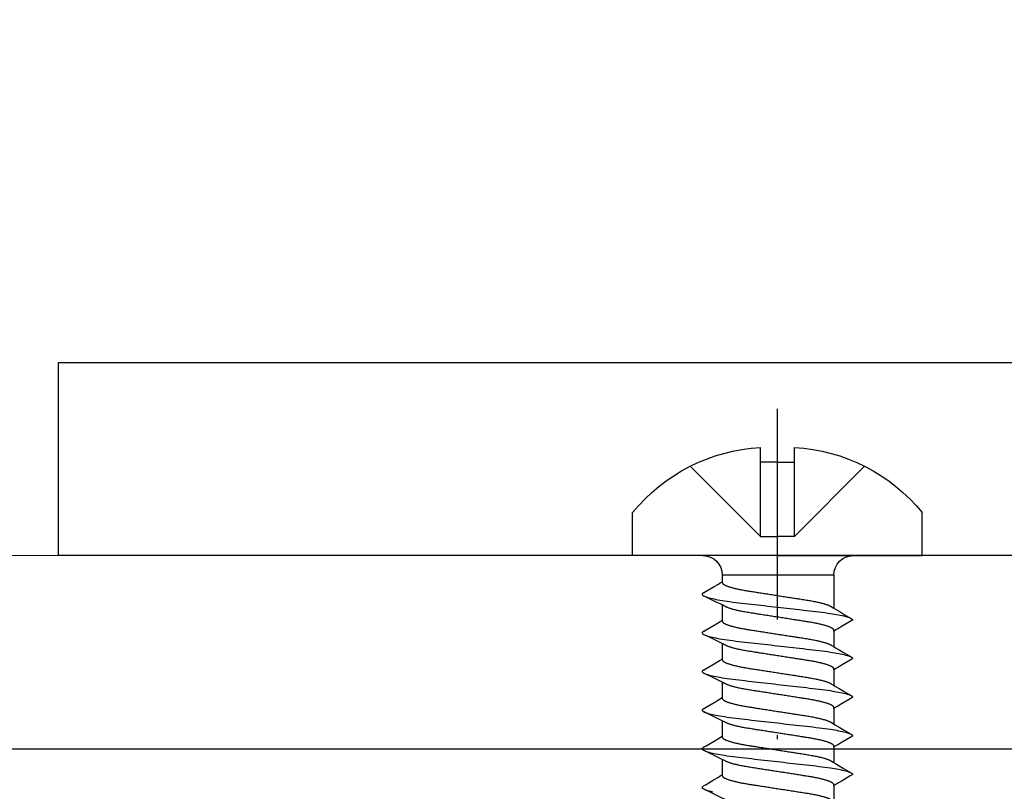
# Model space of a CAD drawing. Units: millimetres. Extents: x 12134 to 14578, y -104 to 2336.
# Drawn here: x 14406 to 14431, y 2020 to 2040 of the extents above; entities that cross this region are included whole.
import ezdxf

# ---------------------------------------------------------------- set-up
doc = ezdxf.new("R2010")
doc.units = ezdxf.units.MM
doc.linetypes.add('ACAD_ISO10W100', pattern=[18, 12, -3, 0, -3])
for name, color, linetype in [('6', 7, 'Continuous'), ('7', 8, 'Continuous'), ('ARCH STEEL', 1, 'Continuous'), ('OBJECT_1', 4, 'Continuous'), ('TEXT', 1, 'Continuous')]:
    doc.layers.add(name, color=color, linetype=linetype)
doc.layers.add('Axis', color=1, linetype='ACAD_ISO10W100', plot=False)
doc.styles.add('Romans', font='romans.shx', dxfattribs={"width": 0.8})
doc.dimstyles.new('1-16', dxfattribs={"dimscale": 16, "dimtxt": 3, "dimasz": 3, "dimexe": 1, "dimexo": 1, "dimgap": 1, "dimtad": 1, "dimdec": 0, "dimdsep": 46, "dimtxsty": 'Romans', "dimcen": 1, "dimdle": 1.5, "dimclrd": 8, "dimclre": 8, "dimclrt": 7, "dimadec": 0, "dimazin": 0, "dimtfac": 1, "dimtdec": 0, "dimtofl": 0, "dimtmove": 1, "dimatfit": 0, "dimfxl": 0.05, "dimtolj": 1, "dimtzin": 0, "dimlwd": 0, "dimlwe": -1, "dimarcsym": 1})

# ---------------------------------------------------------------- blocks, each defined once
blk = doc.blocks.new('*D5359')
at = {"layer": 'ARCH STEEL', "color": 8, "transparency": 16777216}
for p, q in [((13221.901, 2037.302), (13221.901, 2182.845)), ((14447.296, 2037.302), (14447.296, 2182.845))]:
    blk.add_line(p, q, dxfattribs=at)
at = {"layer": 'ARCH STEEL', "color": 8, "linetype": 'Continuous', "lineweight": 0, "transparency": 16777216}
blk.add_line((13245.901, 2166.845), (14423.296, 2166.845), dxfattribs=at)
at = {"layer": 'ARCH STEEL', "color": 8, "lineweight": 9, "transparency": 16777216}
for points in [[(13245.901, 2170.845), (13245.901, 2162.845), (13221.901, 2166.845)], [(14423.296, 2170.845), (14423.296, 2162.845), (14447.296, 2166.845)]]:
    blk.add_solid(points, dxfattribs=at)
at = {"layer": 'DEFPOINTS', "color": 0, "lineweight": 9, "transparency": 16777216}
for p in [(14447.296, 2166.845), (13221.901, 2021.302), (14447.296, 2021.302)]:
    blk.add_point(p, dxfattribs=at)
at = {"layer": 'ARCH STEEL', "color": 1, "transparency": 16777216, "insert": (13834.598, 2198.845), "char_height": 32, "attachment_point": 5, "style": 'Romans'}
blk.add_mtext('\\A1;LOUVER WIDTH ', dxfattribs=at)
blk = doc.blocks.new('*U5382')
at = {"layer": '6'}
for p, q in [((0, 3.75), (-1.114, 3.75)), ((0, 0), (0, 3.75)), ((-2.419, 0.44), (-2.8, 0.44)), ((-2.419, 0), (-2.419, 0.44)), ((-2.419, 0), (-2.419, -0.44)), ((0, 0), (0, -3.75)), ((-2.419, -0.44), (-2.8, -0.44)), ((0, -3.75), (-1.114, -3.75)), ((0, -3.75), (-1.114, -3.75))]:
    blk.add_line(p, q, dxfattribs=at)
for centre, start, end in [((1.763, 0.2), 129.0226, 176.9906), ((1.763, -0.2), 183.0094, 230.9774)]:
    blk.add_arc(centre, 4.569, start, end, dxfattribs=at)
at = {"layer": '7'}
for p, q in [((-0.5, 0.44), (-2.317, 2.257)), ((0.5, 1.428), (0.674, 1.428)), ((0.5, 1.428), (0.5, -1.461)), ((1.278, 1.428), (1.674, 1.428)), ((2.278, 1.428), (2.674, 1.428)), ((3.278, 1.428), (3.674, 1.428)), ((4.278, 1.428), (4.674, 1.428)), ((5.278, 1.428), (5.674, 1.428)), ((-0.5, 0.44), (-2.419, 0.44)), ((-0.5, 0.44), (-0.5, 0)), ((-0.5, -0.44), (-0.5, 0)), ((-0.5, -0.44), (-2.419, -0.44)), ((-0.5, -0.44), (-2.317, -2.257)), ((0.5, -1.461), (1.359, -1.461)), ((1.955, -1.461), (2.359, -1.461)), ((2.955, -1.461), (3.359, -1.461)), ((3.955, -1.461), (4.359, -1.461)), ((4.955, -1.461), (5.359, -1.461)), ((5.955, -1.461), (6.359, -1.461))]:
    blk.add_line(p, q, dxfattribs=at)
at = {"layer": '7', "flags": 128}
for points in [[(0.963, 1.917), (0.923, 1.849), (0.8, 1.641), (0.734, 1.529), (0.706, 1.482), (0.685, 1.446), (0.674, 1.428)], [(0.963, 1.917), (0.966, 1.922), (0.975, 1.935), (0.984, 1.943), (0.992, 1.948), (1, 1.95), (1.009, 1.948), (1.019, 1.941), (1.029, 1.93), (1.039, 1.914), (1.049, 1.893), (1.06, 1.868), (1.07, 1.839), (1.081, 1.805), (1.092, 1.766), (1.102, 1.728), (1.112, 1.686), (1.121, 1.641), (1.131, 1.593), (1.141, 1.542), (1.15, 1.488), (1.16, 1.432), (1.169, 1.373), (1.18, 1.303), (1.19, 1.23), (1.2, 1.155), (1.21, 1.078), (1.219, 1), (1.228, 0.921), (1.237, 0.84), (1.247, 0.756), (1.257, 0.669), (1.266, 0.589), (1.275, 0.508), (1.284, 0.426), (1.294, 0.342), (1.304, 0.258), (1.313, 0.172), (1.323, 0.086), (1.333, 0), (1.342, -0.082), (1.351, -0.164), (1.361, -0.245), (1.37, -0.325), (1.379, -0.405), (1.388, -0.484), (1.398, -0.575), (1.408, -0.664), (1.418, -0.751), (1.428, -0.835), (1.437, -0.919), (1.447, -0.999), (1.456, -1.078), (1.466, -1.155), (1.476, -1.23), (1.486, -1.302), (1.496, -1.373), (1.505, -1.429), (1.514, -1.483), (1.523, -1.534), (1.533, -1.583), (1.542, -1.629), (1.551, -1.673), (1.562, -1.721), (1.573, -1.764), (1.584, -1.803), (1.595, -1.837), (1.604, -1.864), (1.614, -1.887), (1.623, -1.907), (1.632, -1.922), (1.641, -1.935), (1.649, -1.943), (1.658, -1.948), (1.666, -1.95), (1.666, -1.95)], [(1.963, 1.917), (1.923, 1.849), (1.8, 1.641), (1.734, 1.529), (1.706, 1.482), (1.685, 1.446), (1.674, 1.428)], [(1.963, 1.917), (1.966, 1.922), (1.975, 1.935), (1.984, 1.943), (1.992, 1.948), (2, 1.95), (2.009, 1.948), (2.019, 1.941), (2.029, 1.93), (2.039, 1.914), (2.049, 1.893), (2.06, 1.868), (2.07, 1.839), (2.081, 1.805), (2.092, 1.766), (2.102, 1.728), (2.112, 1.686), (2.121, 1.641), (2.131, 1.593), (2.141, 1.542), (2.15, 1.488), (2.16, 1.432), (2.169, 1.373), (2.18, 1.303), (2.19, 1.23), (2.2, 1.155), (2.21, 1.078), (2.219, 1), (2.228, 0.921), (2.237, 0.84), (2.247, 0.756), (2.257, 0.669), (2.266, 0.589), (2.275, 0.508), (2.284, 0.426), (2.294, 0.342), (2.304, 0.258), (2.313, 0.172), (2.323, 0.086), (2.333, 0), (2.342, -0.082), (2.351, -0.164), (2.361, -0.245), (2.37, -0.325), (2.379, -0.405), (2.388, -0.484), (2.398, -0.575), (2.408, -0.664), (2.418, -0.751), (2.428, -0.835), (2.437, -0.919), (2.447, -0.999), (2.456, -1.078), (2.466, -1.155), (2.476, -1.23), (2.486, -1.302), (2.496, -1.373), (2.505, -1.429), (2.514, -1.483), (2.523, -1.534), (2.533, -1.583), (2.542, -1.629), (2.551, -1.673), (2.562, -1.721), (2.573, -1.764), (2.584, -1.803), (2.595, -1.837), (2.604, -1.864), (2.614, -1.887), (2.623, -1.907), (2.632, -1.922), (2.641, -1.935), (2.649, -1.943), (2.658, -1.948), (2.666, -1.95), (2.666, -1.95)], [(2.963, 1.917), (2.923, 1.849), (2.8, 1.641), (2.734, 1.529), (2.706, 1.482), (2.685, 1.446), (2.674, 1.428)], [(2.963, 1.917), (2.966, 1.922), (2.975, 1.935), (2.984, 1.943), (2.992, 1.948), (3, 1.95), (3.009, 1.948), (3.019, 1.941), (3.029, 1.93), (3.039, 1.914), (3.049, 1.893), (3.06, 1.868), (3.07, 1.839), (3.081, 1.805), (3.092, 1.766), (3.102, 1.728), (3.112, 1.686), (3.121, 1.641), (3.131, 1.593), (3.141, 1.542), (3.15, 1.488), (3.16, 1.432), (3.169, 1.373), (3.18, 1.303), (3.19, 1.23), (3.2, 1.155), (3.21, 1.078), (3.219, 1), (3.228, 0.921), (3.237, 0.84), (3.247, 0.756), (3.257, 0.669), (3.266, 0.589), (3.275, 0.508), (3.284, 0.426), (3.294, 0.342), (3.304, 0.258), (3.313, 0.172), (3.323, 0.086), (3.333, 0), (3.342, -0.082), (3.351, -0.164), (3.361, -0.245), (3.37, -0.325), (3.379, -0.405), (3.388, -0.484), (3.398, -0.575), (3.408, -0.664), (3.418, -0.751), (3.428, -0.835), (3.437, -0.919), (3.447, -0.999), (3.456, -1.078), (3.466, -1.155), (3.476, -1.23), (3.486, -1.302), (3.496, -1.373), (3.505, -1.429), (3.514, -1.483), (3.523, -1.534), (3.533, -1.583), (3.542, -1.629), (3.551, -1.673), (3.562, -1.721), (3.573, -1.764), (3.584, -1.803), (3.595, -1.837), (3.604, -1.864), (3.614, -1.887), (3.623, -1.907), (3.632, -1.922), (3.641, -1.935), (3.649, -1.943), (3.658, -1.948), (3.666, -1.95), (3.666, -1.95)], [(3.963, 1.917), (3.923, 1.849), (3.8, 1.641), (3.734, 1.529), (3.706, 1.482), (3.685, 1.446), (3.674, 1.428)], [(3.963, 1.917), (3.966, 1.922), (3.975, 1.935), (3.984, 1.943), (3.992, 1.948), (4, 1.95), (4.009, 1.948), (4.019, 1.941), (4.029, 1.93), (4.039, 1.914), (4.049, 1.893), (4.06, 1.868), (4.07, 1.839), (4.081, 1.805), (4.092, 1.766), (4.102, 1.728), (4.112, 1.686), (4.121, 1.641), (4.131, 1.593), (4.141, 1.542), (4.15, 1.488), (4.16, 1.432), (4.169, 1.373), (4.18, 1.303), (4.19, 1.23), (4.2, 1.155), (4.21, 1.078), (4.219, 1), (4.228, 0.921), (4.237, 0.84), (4.247, 0.756), (4.257, 0.669), (4.266, 0.589), (4.275, 0.508), (4.284, 0.426), (4.294, 0.342), (4.304, 0.258), (4.313, 0.172), (4.323, 0.086), (4.333, 0), (4.342, -0.082), (4.351, -0.164), (4.361, -0.245), (4.37, -0.325), (4.379, -0.405), (4.388, -0.484), (4.398, -0.575), (4.408, -0.664), (4.418, -0.751), (4.428, -0.835), (4.437, -0.919), (4.447, -0.999), (4.456, -1.078), (4.466, -1.155), (4.476, -1.23), (4.486, -1.302), (4.496, -1.373), (4.505, -1.429), (4.514, -1.483), (4.523, -1.534), (4.533, -1.583), (4.542, -1.629), (4.551, -1.673), (4.562, -1.721), (4.573, -1.764), (4.584, -1.803), (4.595, -1.837), (4.604, -1.864), (4.614, -1.887), (4.623, -1.907), (4.632, -1.922), (4.641, -1.935), (4.649, -1.943), (4.658, -1.948), (4.666, -1.95), (4.666, -1.95)], [(4.963, 1.917), (4.923, 1.849), (4.8, 1.641), (4.734, 1.529), (4.706, 1.482), (4.685, 1.446), (4.674, 1.428)], [(4.963, 1.917), (4.966, 1.922), (4.975, 1.935), (4.984, 1.943), (4.992, 1.948), (5, 1.95), (5.009, 1.948), (5.019, 1.941), (5.029, 1.93), (5.039, 1.914), (5.049, 1.893), (5.06, 1.868), (5.07, 1.839), (5.081, 1.805), (5.092, 1.766), (5.102, 1.728), (5.112, 1.686), (5.121, 1.641), (5.131, 1.593), (5.141, 1.542), (5.15, 1.488), (5.16, 1.432), (5.169, 1.373), (5.18, 1.303), (5.19, 1.23), (5.2, 1.155), (5.21, 1.078), (5.219, 1), (5.228, 0.921), (5.237, 0.84), (5.247, 0.756), (5.257, 0.669), (5.266, 0.589), (5.275, 0.508), (5.284, 0.426), (5.294, 0.342), (5.304, 0.258), (5.313, 0.172), (5.323, 0.086), (5.333, 0), (5.342, -0.082), (5.351, -0.164), (5.361, -0.245), (5.37, -0.325), (5.379, -0.405), (5.388, -0.484), (5.398, -0.575), (5.408, -0.664), (5.418, -0.751), (5.428, -0.835), (5.437, -0.919), (5.447, -0.999), (5.456, -1.078), (5.466, -1.155), (5.476, -1.23), (5.486, -1.302), (5.496, -1.373), (5.505, -1.429), (5.514, -1.483), (5.523, -1.534), (5.533, -1.583), (5.542, -1.629), (5.551, -1.673), (5.562, -1.721), (5.573, -1.764), (5.584, -1.803), (5.595, -1.837), (5.604, -1.864), (5.614, -1.887), (5.623, -1.907), (5.632, -1.922), (5.641, -1.935), (5.649, -1.943), (5.658, -1.948), (5.666, -1.95), (5.666, -1.95)], [(5.963, 1.917), (5.923, 1.849), (5.8, 1.641), (5.734, 1.529), (5.706, 1.482), (5.685, 1.446), (5.674, 1.428)], [(5.963, 1.917), (5.966, 1.922), (5.975, 1.935), (5.984, 1.943), (5.992, 1.948), (6, 1.95), (6.009, 1.948), (6.019, 1.941), (6.029, 1.93), (6.039, 1.914), (6.049, 1.893), (6.06, 1.868), (6.07, 1.839), (6.081, 1.805), (6.092, 1.766), (6.102, 1.728), (6.112, 1.686)], [(1.666, -1.95), (1.706, -1.882), (1.828, -1.674), (1.895, -1.562), (1.923, -1.515), (1.944, -1.479), (1.955, -1.461)], [(2.666, -1.95), (2.706, -1.882), (2.828, -1.674), (2.895, -1.562), (2.923, -1.515), (2.944, -1.479), (2.955, -1.461)], [(3.666, -1.95), (3.706, -1.882), (3.828, -1.674), (3.895, -1.562), (3.923, -1.515), (3.944, -1.479), (3.955, -1.461)], [(4.666, -1.95), (4.706, -1.882), (4.828, -1.674), (4.895, -1.562), (4.923, -1.515), (4.944, -1.479), (4.955, -1.461)], [(5.666, -1.95), (5.706, -1.882), (5.828, -1.674), (5.895, -1.562), (5.923, -1.515), (5.944, -1.479), (5.955, -1.461)]]:
    blk.add_lwpolyline(points, dxfattribs=at)
at = {"layer": '7'}
for centre, start, end in [((0.5, 1.928), 180, 270), ((0.5, -1.961), 90, 180)]:
    blk.add_arc(centre, 0.5, start, end, dxfattribs=at)
for points, knots in [([(1.955, -1.461), (1.927, -1.461), (1.921, -1.46), (1.911, -1.455), (1.901, -1.447), (1.891, -1.435), (1.881, -1.42), (1.87, -1.402), (1.86, -1.38), (1.849, -1.355), (1.838, -1.327), (1.827, -1.295), (1.816, -1.259), (1.804, -1.221), (1.793, -1.179), (1.782, -1.135), (1.771, -1.088), (1.761, -1.039), (1.75, -0.987), (1.74, -0.934), (1.73, -0.879), (1.72, -0.823), (1.711, -0.766), (1.702, -0.708), (1.693, -0.648), (1.683, -0.586), (1.673, -0.522), (1.663, -0.456), (1.652, -0.388), (1.642, -0.319), (1.631, -0.248), (1.619, -0.177), (1.608, -0.105), (1.597, -0.033), (1.586, 0.039), (1.575, 0.111), (1.564, 0.182), (1.553, 0.252), (1.542, 0.321), (1.532, 0.388), (1.522, 0.454), (1.512, 0.517), (1.501, 0.583), (1.491, 0.65), (1.48, 0.719), (1.469, 0.786), (1.458, 0.85), (1.446, 0.913), (1.434, 0.97), (1.423, 1.022), (1.412, 1.069), (1.401, 1.113), (1.39, 1.155), (1.379, 1.193), (1.368, 1.228), (1.357, 1.26), (1.346, 1.288), (1.335, 1.313), (1.325, 1.334), (1.319, 1.345), (1.039, 1.914)], [0, 0, 0, 0, 0.01636, 0.032918, 0.049658, 0.066561, 0.083609, 0.100475, 0.117442, 0.13449, 0.151597, 0.169092, 0.186604, 0.204109, 0.221583, 0.239003, 0.256348, 0.273594, 0.290684, 0.307635, 0.324428, 0.341045, 0.357469, 0.373492, 0.38969, 0.406068, 0.422611, 0.439643, 0.456809, 0.474087, 0.491457, 0.508896, 0.526382, 0.543891, 0.561362, 0.57881, 0.596211, 0.613544, 0.630786, 0.647611, 0.664308, 0.680859, 0.697246, 0.716518, 0.735597, 0.754894, 0.774443, 0.794216, 0.814184, 0.831393, 0.848699, 0.866081, 0.883517, 0.900983, 0.918145, 0.935291, 0.952401, 0.969453, 0.98677, 1, 1, 1, 1]), ([(2.955, -1.461), (2.927, -1.461), (2.921, -1.46), (2.911, -1.455), (2.901, -1.447), (2.891, -1.435), (2.881, -1.42), (2.87, -1.402), (2.86, -1.38), (2.849, -1.355), (2.838, -1.327), (2.827, -1.295), (2.816, -1.259), (2.804, -1.221), (2.793, -1.179), (2.782, -1.135), (2.771, -1.088), (2.761, -1.039), (2.75, -0.987), (2.74, -0.934), (2.73, -0.879), (2.72, -0.823), (2.711, -0.766), (2.702, -0.708), (2.693, -0.648), (2.683, -0.586), (2.673, -0.522), (2.663, -0.456), (2.652, -0.388), (2.642, -0.319), (2.631, -0.248), (2.619, -0.177), (2.608, -0.105), (2.597, -0.033), (2.586, 0.039), (2.575, 0.111), (2.564, 0.182), (2.553, 0.252), (2.542, 0.321), (2.532, 0.388), (2.522, 0.454), (2.512, 0.517), (2.501, 0.583), (2.491, 0.65), (2.48, 0.719), (2.469, 0.786), (2.458, 0.85), (2.446, 0.913), (2.434, 0.97), (2.423, 1.022), (2.412, 1.069), (2.401, 1.113), (2.39, 1.155), (2.379, 1.193), (2.368, 1.228), (2.357, 1.26), (2.346, 1.288), (2.335, 1.313), (2.325, 1.334), (2.319, 1.345), (2.039, 1.914)], [0, 0, 0, 0, 0.01636, 0.032918, 0.049658, 0.066561, 0.083609, 0.100475, 0.117442, 0.13449, 0.151597, 0.169092, 0.186604, 0.204109, 0.221583, 0.239003, 0.256348, 0.273594, 0.290684, 0.307635, 0.324428, 0.341045, 0.357469, 0.373492, 0.38969, 0.406068, 0.422611, 0.439643, 0.456809, 0.474087, 0.491457, 0.508896, 0.526382, 0.543891, 0.561362, 0.57881, 0.596211, 0.613544, 0.630786, 0.647611, 0.664308, 0.680859, 0.697246, 0.716518, 0.735597, 0.754894, 0.774443, 0.794216, 0.814184, 0.831393, 0.848699, 0.866081, 0.883517, 0.900983, 0.918145, 0.935291, 0.952401, 0.969453, 0.98677, 1, 1, 1, 1]), ([(3.955, -1.461), (3.927, -1.461), (3.921, -1.46), (3.911, -1.455), (3.901, -1.447), (3.891, -1.435), (3.881, -1.42), (3.87, -1.402), (3.86, -1.38), (3.849, -1.355), (3.838, -1.327), (3.827, -1.295), (3.816, -1.259), (3.804, -1.221), (3.793, -1.179), (3.782, -1.135), (3.771, -1.088), (3.761, -1.039), (3.75, -0.987), (3.74, -0.934), (3.73, -0.879), (3.72, -0.823), (3.711, -0.766), (3.702, -0.708), (3.693, -0.648), (3.683, -0.586), (3.673, -0.522), (3.663, -0.456), (3.652, -0.388), (3.642, -0.319), (3.631, -0.248), (3.619, -0.177), (3.608, -0.105), (3.597, -0.033), (3.586, 0.039), (3.575, 0.111), (3.564, 0.182), (3.553, 0.252), (3.542, 0.321), (3.532, 0.388), (3.522, 0.454), (3.512, 0.517), (3.501, 0.583), (3.491, 0.65), (3.48, 0.719), (3.469, 0.786), (3.458, 0.85), (3.446, 0.913), (3.434, 0.97), (3.423, 1.022), (3.412, 1.069), (3.401, 1.113), (3.39, 1.155), (3.379, 1.193), (3.368, 1.228), (3.357, 1.26), (3.346, 1.288), (3.335, 1.313), (3.325, 1.334), (3.319, 1.345), (3.039, 1.914)], [0, 0, 0, 0, 0.01636, 0.032918, 0.049658, 0.066561, 0.083609, 0.100475, 0.117442, 0.13449, 0.151597, 0.169092, 0.186604, 0.204109, 0.221583, 0.239003, 0.256348, 0.273594, 0.290684, 0.307635, 0.324428, 0.341045, 0.357469, 0.373492, 0.38969, 0.406068, 0.422611, 0.439643, 0.456809, 0.474087, 0.491457, 0.508896, 0.526382, 0.543891, 0.561362, 0.57881, 0.596211, 0.613544, 0.630786, 0.647611, 0.664308, 0.680859, 0.697246, 0.716518, 0.735597, 0.754894, 0.774443, 0.794216, 0.814184, 0.831393, 0.848699, 0.866081, 0.883517, 0.900983, 0.918145, 0.935291, 0.952401, 0.969453, 0.98677, 1, 1, 1, 1]), ([(4.955, -1.461), (4.927, -1.461), (4.921, -1.46), (4.911, -1.455), (4.901, -1.447), (4.891, -1.435), (4.881, -1.42), (4.87, -1.402), (4.86, -1.38), (4.849, -1.355), (4.838, -1.327), (4.827, -1.295), (4.816, -1.259), (4.804, -1.221), (4.793, -1.179), (4.782, -1.135), (4.771, -1.088), (4.761, -1.039), (4.75, -0.987), (4.74, -0.934), (4.73, -0.879), (4.72, -0.823), (4.711, -0.766), (4.702, -0.708), (4.693, -0.648), (4.683, -0.586), (4.673, -0.522), (4.663, -0.456), (4.652, -0.388), (4.642, -0.319), (4.631, -0.248), (4.619, -0.177), (4.608, -0.105), (4.597, -0.033), (4.586, 0.039), (4.575, 0.111), (4.564, 0.182), (4.553, 0.252), (4.542, 0.321), (4.532, 0.388), (4.522, 0.454), (4.512, 0.517), (4.501, 0.583), (4.491, 0.65), (4.48, 0.719), (4.469, 0.786), (4.458, 0.85), (4.446, 0.913), (4.434, 0.97), (4.423, 1.022), (4.412, 1.069), (4.401, 1.113), (4.39, 1.155), (4.379, 1.193), (4.368, 1.228), (4.357, 1.26), (4.346, 1.288), (4.335, 1.313), (4.325, 1.334), (4.319, 1.345), (4.039, 1.914)], [0, 0, 0, 0, 0.01636, 0.032918, 0.049658, 0.066561, 0.083609, 0.100475, 0.117442, 0.13449, 0.151597, 0.169092, 0.186604, 0.204109, 0.221583, 0.239003, 0.256348, 0.273594, 0.290684, 0.307635, 0.324428, 0.341045, 0.357469, 0.373492, 0.38969, 0.406068, 0.422611, 0.439643, 0.456809, 0.474087, 0.491457, 0.508896, 0.526382, 0.543891, 0.561362, 0.57881, 0.596211, 0.613544, 0.630786, 0.647611, 0.664308, 0.680859, 0.697246, 0.716518, 0.735597, 0.754894, 0.774443, 0.794216, 0.814184, 0.831393, 0.848699, 0.866081, 0.883517, 0.900983, 0.918145, 0.935291, 0.952401, 0.969453, 0.98677, 1, 1, 1, 1]), ([(5.955, -1.461), (5.927, -1.461), (5.921, -1.46), (5.911, -1.455), (5.901, -1.447), (5.891, -1.435), (5.881, -1.42), (5.87, -1.402), (5.86, -1.38), (5.849, -1.355), (5.838, -1.327), (5.827, -1.295), (5.816, -1.259), (5.804, -1.221), (5.793, -1.179), (5.782, -1.135), (5.771, -1.088), (5.761, -1.039), (5.75, -0.987), (5.74, -0.934), (5.73, -0.879), (5.72, -0.823), (5.711, -0.766), (5.702, -0.708), (5.693, -0.648), (5.683, -0.586), (5.673, -0.522), (5.663, -0.456), (5.652, -0.388), (5.642, -0.319), (5.631, -0.248), (5.619, -0.177), (5.608, -0.105), (5.597, -0.033), (5.586, 0.039), (5.575, 0.111), (5.564, 0.182), (5.553, 0.252), (5.542, 0.321), (5.532, 0.388), (5.522, 0.454), (5.512, 0.517), (5.501, 0.583), (5.491, 0.65), (5.48, 0.719), (5.469, 0.786), (5.458, 0.85), (5.446, 0.913), (5.434, 0.97), (5.423, 1.022), (5.412, 1.069), (5.401, 1.113), (5.39, 1.155), (5.379, 1.193), (5.368, 1.228), (5.357, 1.26), (5.346, 1.288), (5.335, 1.313), (5.325, 1.334), (5.319, 1.345), (5.039, 1.914)], [0, 0, 0, 0, 0.01636, 0.032918, 0.049658, 0.066561, 0.083609, 0.100475, 0.117442, 0.13449, 0.151597, 0.169092, 0.186604, 0.204109, 0.221583, 0.239003, 0.256348, 0.273594, 0.290684, 0.307635, 0.324428, 0.341045, 0.357469, 0.373492, 0.38969, 0.406068, 0.422611, 0.439643, 0.456809, 0.474087, 0.491457, 0.508896, 0.526382, 0.543891, 0.561362, 0.57881, 0.596211, 0.613544, 0.630786, 0.647611, 0.664308, 0.680859, 0.697246, 0.716518, 0.735597, 0.754894, 0.774443, 0.794216, 0.814184, 0.831393, 0.848699, 0.866081, 0.883517, 0.900983, 0.918145, 0.935291, 0.952401, 0.969453, 0.98677, 1, 1, 1, 1]), ([(6.955, -1.461), (6.927, -1.461), (6.921, -1.46), (6.911, -1.455), (6.901, -1.447), (6.891, -1.435), (6.881, -1.42), (6.87, -1.402), (6.86, -1.38), (6.849, -1.355), (6.838, -1.327), (6.827, -1.295), (6.816, -1.259), (6.804, -1.221), (6.793, -1.179), (6.782, -1.135), (6.771, -1.088), (6.761, -1.039), (6.75, -0.987), (6.74, -0.934), (6.73, -0.879), (6.72, -0.823), (6.711, -0.766), (6.702, -0.708), (6.693, -0.648), (6.683, -0.586), (6.673, -0.522), (6.663, -0.456), (6.652, -0.388), (6.642, -0.319), (6.631, -0.248), (6.619, -0.177), (6.608, -0.105), (6.597, -0.033), (6.586, 0.039), (6.575, 0.111), (6.564, 0.182), (6.553, 0.252), (6.542, 0.321), (6.532, 0.388), (6.522, 0.454), (6.512, 0.517), (6.501, 0.583), (6.491, 0.65), (6.48, 0.719), (6.469, 0.786), (6.458, 0.85), (6.446, 0.913), (6.434, 0.97), (6.423, 1.022), (6.412, 1.069), (6.401, 1.113), (6.39, 1.155), (6.379, 1.193), (6.368, 1.228), (6.357, 1.26), (6.346, 1.288), (6.335, 1.313), (6.325, 1.334), (6.319, 1.345), (6.039, 1.914)], [0, 0, 0, 0, 0.01636, 0.032918, 0.049658, 0.066561, 0.083609, 0.100475, 0.117442, 0.13449, 0.151597, 0.169092, 0.186604, 0.204109, 0.221583, 0.239003, 0.256348, 0.273594, 0.290684, 0.307635, 0.324428, 0.341045, 0.357469, 0.373492, 0.38969, 0.406068, 0.422611, 0.439643, 0.456809, 0.474087, 0.491457, 0.508896, 0.526382, 0.543891, 0.561362, 0.57881, 0.596211, 0.613544, 0.630786, 0.647611, 0.664308, 0.680859, 0.697246, 0.716518, 0.735597, 0.754894, 0.774443, 0.794216, 0.814184, 0.831393, 0.848699, 0.866081, 0.883517, 0.900983, 0.918145, 0.935291, 0.952401, 0.969453, 0.98677, 1, 1, 1, 1]), ([(0.674, 1.428), (0.702, 1.428), (0.708, 1.427), (0.718, 1.422), (0.727, 1.414), (0.738, 1.402), (0.748, 1.387), (0.758, 1.369), (0.769, 1.347), (0.78, 1.322), (0.791, 1.294), (0.802, 1.262), (0.813, 1.226), (0.824, 1.188), (0.835, 1.146), (0.847, 1.102), (0.857, 1.055), (0.868, 1.006), (0.879, 0.955), (0.889, 0.901), (0.899, 0.847), (0.909, 0.79), (0.918, 0.733), (0.927, 0.675), (0.936, 0.615), (0.946, 0.553), (0.956, 0.489), (0.966, 0.423), (0.976, 0.355), (0.987, 0.286), (0.998, 0.215), (1.009, 0.144), (1.02, 0.072), (1.032, 0), (1.043, -0.072), (1.054, -0.144), (1.065, -0.215), (1.076, -0.285), (1.087, -0.354), (1.097, -0.421), (1.107, -0.486), (1.117, -0.55), (1.127, -0.616), (1.138, -0.683), (1.148, -0.752), (1.16, -0.818), (1.171, -0.883), (1.183, -0.946), (1.195, -1.003), (1.206, -1.055), (1.217, -1.102), (1.228, -1.146), (1.239, -1.187), (1.25, -1.226), (1.261, -1.261), (1.272, -1.292), (1.283, -1.321), (1.294, -1.346), (1.304, -1.367), (1.31, -1.378), (1.623, -1.907)], [0, 0, 0, 0, 0.01636, 0.032918, 0.049658, 0.066561, 0.083609, 0.100475, 0.117442, 0.13449, 0.151597, 0.169092, 0.186604, 0.204108, 0.221583, 0.239003, 0.256348, 0.273594, 0.290684, 0.307635, 0.324428, 0.341045, 0.357469, 0.373492, 0.38969, 0.406068, 0.422611, 0.439643, 0.456808, 0.474087, 0.491457, 0.508896, 0.526382, 0.543891, 0.561362, 0.578809, 0.596211, 0.613544, 0.630785, 0.64761, 0.664307, 0.680858, 0.697246, 0.716518, 0.735597, 0.754893, 0.774442, 0.794216, 0.814183, 0.831392, 0.848699, 0.866081, 0.883517, 0.900983, 0.918144, 0.935291, 0.952401, 0.969452, 0.986769, 1, 1, 1, 1]), ([(1.674, 1.428), (1.702, 1.428), (1.708, 1.427), (1.718, 1.422), (1.727, 1.414), (1.738, 1.402), (1.748, 1.387), (1.758, 1.369), (1.769, 1.347), (1.78, 1.322), (1.791, 1.294), (1.802, 1.262), (1.813, 1.226), (1.824, 1.188), (1.835, 1.146), (1.847, 1.102), (1.857, 1.055), (1.868, 1.006), (1.879, 0.955), (1.889, 0.901), (1.899, 0.847), (1.909, 0.79), (1.918, 0.733), (1.927, 0.675), (1.936, 0.615), (1.946, 0.553), (1.956, 0.489), (1.966, 0.423), (1.976, 0.355), (1.987, 0.286), (1.998, 0.215), (2.009, 0.144), (2.02, 0.072), (2.032, 0), (2.043, -0.072), (2.054, -0.144), (2.065, -0.215), (2.076, -0.285), (2.087, -0.354), (2.097, -0.421), (2.107, -0.486), (2.117, -0.55), (2.127, -0.616), (2.138, -0.683), (2.148, -0.752), (2.16, -0.818), (2.171, -0.883), (2.183, -0.946), (2.195, -1.003), (2.206, -1.055), (2.217, -1.102), (2.228, -1.146), (2.239, -1.187), (2.25, -1.226), (2.261, -1.261), (2.272, -1.292), (2.283, -1.321), (2.294, -1.346), (2.304, -1.367), (2.31, -1.378), (2.623, -1.907)], [0, 0, 0, 0, 0.01636, 0.032918, 0.049658, 0.066561, 0.083609, 0.100475, 0.117442, 0.13449, 0.151597, 0.169092, 0.186604, 0.204108, 0.221583, 0.239003, 0.256348, 0.273594, 0.290684, 0.307635, 0.324428, 0.341045, 0.357469, 0.373492, 0.38969, 0.406068, 0.422611, 0.439643, 0.456808, 0.474087, 0.491457, 0.508896, 0.526382, 0.543891, 0.561362, 0.578809, 0.596211, 0.613544, 0.630785, 0.64761, 0.664307, 0.680858, 0.697246, 0.716518, 0.735597, 0.754893, 0.774442, 0.794216, 0.814183, 0.831392, 0.848699, 0.866081, 0.883517, 0.900983, 0.918144, 0.935291, 0.952401, 0.969452, 0.986769, 1, 1, 1, 1]), ([(2.674, 1.428), (2.702, 1.428), (2.708, 1.427), (2.718, 1.422), (2.727, 1.414), (2.738, 1.402), (2.748, 1.387), (2.758, 1.369), (2.769, 1.347), (2.78, 1.322), (2.791, 1.294), (2.802, 1.262), (2.813, 1.226), (2.824, 1.188), (2.835, 1.146), (2.847, 1.102), (2.857, 1.055), (2.868, 1.006), (2.879, 0.955), (2.889, 0.901), (2.899, 0.847), (2.909, 0.79), (2.918, 0.733), (2.927, 0.675), (2.936, 0.615), (2.946, 0.553), (2.956, 0.489), (2.966, 0.423), (2.976, 0.355), (2.987, 0.286), (2.998, 0.215), (3.009, 0.144), (3.02, 0.072), (3.032, 0), (3.043, -0.072), (3.054, -0.144), (3.065, -0.215), (3.076, -0.285), (3.087, -0.354), (3.097, -0.421), (3.107, -0.486), (3.117, -0.55), (3.127, -0.616), (3.138, -0.683), (3.148, -0.752), (3.16, -0.818), (3.171, -0.883), (3.183, -0.946), (3.195, -1.003), (3.206, -1.055), (3.217, -1.102), (3.228, -1.146), (3.239, -1.187), (3.25, -1.226), (3.261, -1.261), (3.272, -1.292), (3.283, -1.321), (3.294, -1.346), (3.304, -1.367), (3.31, -1.378), (3.623, -1.907)], [0, 0, 0, 0, 0.01636, 0.032918, 0.049658, 0.066561, 0.083609, 0.100475, 0.117442, 0.13449, 0.151597, 0.169092, 0.186604, 0.204108, 0.221583, 0.239003, 0.256348, 0.273594, 0.290684, 0.307635, 0.324428, 0.341045, 0.357469, 0.373492, 0.38969, 0.406068, 0.422611, 0.439643, 0.456808, 0.474087, 0.491457, 0.508896, 0.526382, 0.543891, 0.561362, 0.578809, 0.596211, 0.613544, 0.630785, 0.64761, 0.664307, 0.680858, 0.697246, 0.716518, 0.735597, 0.754893, 0.774442, 0.794216, 0.814183, 0.831392, 0.848699, 0.866081, 0.883517, 0.900983, 0.918144, 0.935291, 0.952401, 0.969452, 0.986769, 1, 1, 1, 1]), ([(3.674, 1.428), (3.702, 1.428), (3.708, 1.427), (3.718, 1.422), (3.727, 1.414), (3.738, 1.402), (3.748, 1.387), (3.758, 1.369), (3.769, 1.347), (3.78, 1.322), (3.791, 1.294), (3.802, 1.262), (3.813, 1.226), (3.824, 1.188), (3.835, 1.146), (3.847, 1.102), (3.857, 1.055), (3.868, 1.006), (3.879, 0.955), (3.889, 0.901), (3.899, 0.847), (3.909, 0.79), (3.918, 0.733), (3.927, 0.675), (3.936, 0.615), (3.946, 0.553), (3.956, 0.489), (3.966, 0.423), (3.976, 0.355), (3.987, 0.286), (3.998, 0.215), (4.009, 0.144), (4.02, 0.072), (4.032, 0), (4.043, -0.072), (4.054, -0.144), (4.065, -0.215), (4.076, -0.285), (4.087, -0.354), (4.097, -0.421), (4.107, -0.486), (4.117, -0.55), (4.127, -0.616), (4.138, -0.683), (4.148, -0.752), (4.16, -0.818), (4.171, -0.883), (4.183, -0.946), (4.195, -1.003), (4.206, -1.055), (4.217, -1.102), (4.228, -1.146), (4.239, -1.187), (4.25, -1.226), (4.261, -1.261), (4.272, -1.292), (4.283, -1.321), (4.294, -1.346), (4.304, -1.367), (4.31, -1.378), (4.623, -1.907)], [0, 0, 0, 0, 0.01636, 0.032918, 0.049658, 0.066561, 0.083609, 0.100475, 0.117442, 0.13449, 0.151597, 0.169092, 0.186604, 0.204108, 0.221583, 0.239003, 0.256348, 0.273594, 0.290684, 0.307635, 0.324428, 0.341045, 0.357469, 0.373492, 0.38969, 0.406068, 0.422611, 0.439643, 0.456808, 0.474087, 0.491457, 0.508896, 0.526382, 0.543891, 0.561362, 0.578809, 0.596211, 0.613544, 0.630785, 0.64761, 0.664307, 0.680858, 0.697246, 0.716518, 0.735597, 0.754893, 0.774442, 0.794216, 0.814183, 0.831392, 0.848699, 0.866081, 0.883517, 0.900983, 0.918144, 0.935291, 0.952401, 0.969452, 0.986769, 1, 1, 1, 1]), ([(4.674, 1.428), (4.702, 1.428), (4.708, 1.427), (4.718, 1.422), (4.727, 1.414), (4.738, 1.402), (4.748, 1.387), (4.758, 1.369), (4.769, 1.347), (4.78, 1.322), (4.791, 1.294), (4.802, 1.262), (4.813, 1.226), (4.824, 1.188), (4.835, 1.146), (4.847, 1.102), (4.857, 1.055), (4.868, 1.006), (4.879, 0.955), (4.889, 0.901), (4.899, 0.847), (4.909, 0.79), (4.918, 0.733), (4.927, 0.675), (4.936, 0.615), (4.946, 0.553), (4.956, 0.489), (4.966, 0.423), (4.976, 0.355), (4.987, 0.286), (4.998, 0.215), (5.009, 0.144), (5.02, 0.072), (5.032, 0), (5.043, -0.072), (5.054, -0.144), (5.065, -0.215), (5.076, -0.285), (5.087, -0.354), (5.097, -0.421), (5.107, -0.486), (5.117, -0.55), (5.127, -0.616), (5.138, -0.683), (5.148, -0.752), (5.16, -0.818), (5.171, -0.883), (5.183, -0.946), (5.195, -1.003), (5.206, -1.055), (5.217, -1.102), (5.228, -1.146), (5.239, -1.187), (5.25, -1.226), (5.261, -1.261), (5.272, -1.292), (5.283, -1.321), (5.294, -1.346), (5.304, -1.367), (5.31, -1.378), (5.623, -1.907)], [0, 0, 0, 0, 0.01636, 0.032918, 0.049658, 0.066561, 0.083609, 0.100475, 0.117442, 0.13449, 0.151597, 0.169092, 0.186604, 0.204108, 0.221583, 0.239003, 0.256348, 0.273594, 0.290684, 0.307635, 0.324428, 0.341045, 0.357469, 0.373492, 0.38969, 0.406068, 0.422611, 0.439643, 0.456808, 0.474087, 0.491457, 0.508896, 0.526382, 0.543891, 0.561362, 0.578809, 0.596211, 0.613544, 0.630785, 0.64761, 0.664307, 0.680858, 0.697246, 0.716518, 0.735597, 0.754893, 0.774442, 0.794216, 0.814183, 0.831392, 0.848699, 0.866081, 0.883517, 0.900983, 0.918144, 0.935291, 0.952401, 0.969452, 0.986769, 1, 1, 1, 1]), ([(5.674, 1.428), (5.702, 1.428), (5.708, 1.427), (5.718, 1.422), (5.727, 1.414), (5.738, 1.402), (5.748, 1.387), (5.758, 1.369), (5.769, 1.347), (5.78, 1.322), (5.791, 1.294), (5.802, 1.262), (5.813, 1.226), (5.824, 1.188), (5.835, 1.146), (5.847, 1.102), (5.857, 1.055), (5.868, 1.006), (5.879, 0.955), (5.889, 0.901), (5.899, 0.847), (5.909, 0.79), (5.918, 0.733), (5.927, 0.675), (5.936, 0.615), (5.946, 0.553), (5.956, 0.489), (5.966, 0.423), (5.976, 0.355), (5.987, 0.286), (5.998, 0.215), (6.009, 0.144), (6.02, 0.072), (6.032, 0), (6.043, -0.072), (6.054, -0.144), (6.065, -0.215), (6.076, -0.285), (6.087, -0.354), (6.097, -0.421), (6.107, -0.486), (6.117, -0.55), (6.127, -0.616), (6.138, -0.683), (6.148, -0.752), (6.16, -0.818), (6.171, -0.883), (6.183, -0.946), (6.195, -1.003), (6.206, -1.055), (6.217, -1.102), (6.228, -1.146), (6.239, -1.187), (6.25, -1.226), (6.261, -1.261), (6.272, -1.292), (6.283, -1.321), (6.294, -1.346), (6.304, -1.367), (6.31, -1.378), (6.623, -1.907)], [0, 0, 0, 0, 0.01636, 0.032918, 0.049658, 0.066561, 0.083609, 0.100475, 0.117442, 0.13449, 0.151597, 0.169092, 0.186604, 0.204108, 0.221583, 0.239003, 0.256348, 0.273594, 0.290684, 0.307635, 0.324428, 0.341045, 0.357469, 0.373492, 0.38969, 0.406068, 0.422611, 0.439643, 0.456808, 0.474087, 0.491457, 0.508896, 0.526382, 0.543891, 0.561362, 0.578809, 0.596211, 0.613544, 0.630785, 0.64761, 0.664307, 0.680858, 0.697246, 0.716518, 0.735597, 0.754893, 0.774442, 0.794216, 0.814183, 0.831392, 0.848699, 0.866081, 0.883517, 0.900983, 0.918144, 0.935291, 0.952401, 0.969452, 0.986769, 1, 1, 1, 1])]:
    blk.add_open_spline(points, degree=3, knots=knots, dxfattribs=at)
at = {"layer": 'Axis'}
blk.add_line((19.75, 0), (-3.8, 0), dxfattribs=at)
blk = doc.blocks.new('*U5385')
at = {"xscale": -1, "rotation": 90}
blk.add_blockref('*U5382', (0, 7.809), dxfattribs=at)
blk = doc.blocks.new('*U5386')
at = {"color": 0, "linetype": 'ByBlock', "lineweight": -2, "transparency": 16777216}
blk.add_blockref('*U5385', (1140, 0), dxfattribs=at)

msp = doc.modelspace()

# ---------------------------------------------------------------- linework, layer by layer
at = {"color": 4}
msp.add_lwpolyline([(14456.615, 2076.302), (14456.615, 2026.302), (14406.615, 2026.302), (14406.615, 2031.302), (14451.615, 2031.302), (14451.615, 2076.302)], close=True, dxfattribs=at)
at = {"layer": 'OBJECT_1', "color": 3}
msp.add_lwpolyline([(13221.901, 2021.302), (14447.296, 2021.302), (14447.296, 2019.245), (13221.901, 2019.245)], close=True, dxfattribs=at)
at = {"layer": 'TEXT', "lineweight": 9}
for p, q in [((14447.296, 2026.302), (13221.901, 2026.302)), ((14447.296, 2021.302), (13221.901, 2021.302))]:
    msp.add_line(p, q, dxfattribs=at)

# ---------------------------------------------------------------- block references
at = {"lineweight": 9}
msp.add_blockref('*U5386', (13285.236, 2018.493), dxfattribs=at)

# ---------------------------------------------------------------- dimensions: what is measured, and where the dimension line sits
at = {"layer": 'ARCH STEEL'}
dim = msp.add_linear_dim(base=(14447.296, 2166.845), p1=(13221.901, 2021.302), p2=(14447.296, 2021.302), text='LOUVER WIDTH ', dimstyle='1-16', override={"dimtxt": 2, "dimasz": 1.5, "dimclrt": 1}, dxfattribs=at)
dim.commit()
dim.dimension.update_dxf_attribs({"geometry": '*D5359', "text_midpoint": (13834.598, 2198.845)})

doc.saveas('drawing.dxf')
